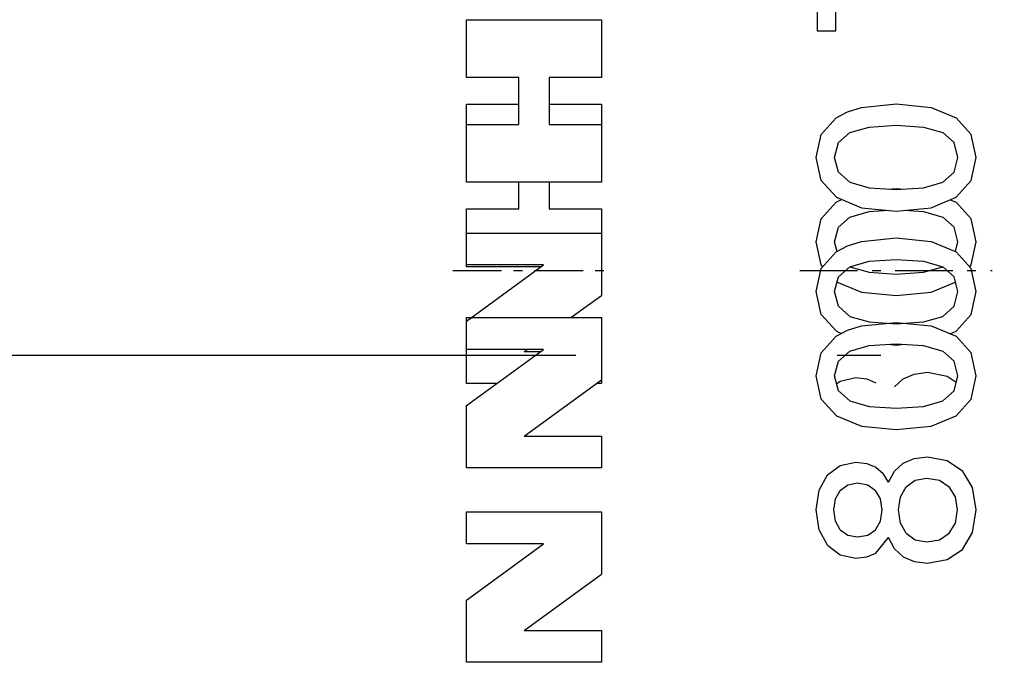
# Model space of a CAD drawing. Extents: x 0 to 420, y 0 to 297.
# Drawn here: x 275 to 286, y 166 to 174 of the extents above; entities that cross this region are included whole.
import ezdxf

# ---------------------------------------------------------------- set-up
doc = ezdxf.new("R2010")
doc.units = 0
doc.linetypes.add('DASHDOT', pattern=[18.5, 12, -3, 0.5, -3])
doc.layers.get('0').update_dxf_attribs({"linetype": 'CONTINUOUS'})

msp = doc.modelspace()

# ---------------------------------------------------------------- linework, layer by layer
at = {"color": 7, "ltscale": 0.024242}
msp.add_line((284.244873, 174.476303), (284.244873, 173.506607), dxfattribs=at)
at = {"color": 7, "ltscale": 0.013484}
msp.add_line((284.459595, 173.506607), (284.459595, 174.045959), dxfattribs=at)
at = {"color": 7, "ltscale": 0.038704}
for p, q in [((280.220581, 173.635773), (281.768738, 173.635773)), ((281.768738, 171.770309), (280.220581, 171.770309)), ((280.220581, 171.186264), (281.768738, 171.186264)), ((280.220581, 170.216568), (281.768738, 170.216568)), ((281.768738, 168.490585), (280.220581, 168.490585)), ((280.220581, 167.985001), (281.768738, 167.985001)), ((281.768738, 166.259018), (280.220581, 166.259018))]:
    msp.add_line(p, q, dxfattribs=at)
at = {"color": 7, "ltscale": 0.016562}
for p, q in [((280.220581, 172.973282), (280.220581, 173.635773)), ((281.768738, 173.635773), (281.768738, 172.973282))]:
    msp.add_line(p, q, dxfattribs=at)
at = {"color": 7, "ltscale": 0.005368}
msp.add_line((284.244873, 173.506607), (284.459595, 173.506607), dxfattribs=at)
at = {"color": 7, "ltscale": 0.014993}
for p, q in [((280.820313, 172.973282), (280.220581, 172.973282)), ((281.768738, 172.973282), (281.169006, 172.973282)), ((280.220581, 172.666077), (280.820313, 172.666077)), ((281.169006, 172.666077), (281.768738, 172.666077)), ((280.220581, 172.432816), (280.820313, 172.432816)), ((281.169006, 172.432816), (281.768738, 172.432816)), ((280.220581, 171.46312), (280.820313, 171.46312)), ((281.169006, 171.46312), (281.768738, 171.46312))]:
    msp.add_line(p, q, dxfattribs=at)
at = {"color": 7, "ltscale": 0.013512}
for p, q in [((280.820313, 172.432816), (280.820313, 172.973282)), ((281.169006, 172.973282), (281.169006, 172.432816))]:
    msp.add_line(p, q, dxfattribs=at)
at = {"color": 7, "ltscale": 0.005813}
for p, q in [((280.220581, 172.433548), (280.220581, 172.666077)), ((281.768738, 172.666077), (281.768738, 172.433548))]:
    msp.add_line(p, q, dxfattribs=at)
at = {"color": 7, "ltscale": 0.010022}
for p, q in [((284.75354, 172.628174), (285.152313, 172.669067)), ((284.75354, 171.08934), (285.152313, 171.130249)), ((284.75354, 170.119644), (285.152313, 170.160553))]:
    msp.add_line(p, q, dxfattribs=at)
at = {"color": 7, "ltscale": 0.010085}
for p, q in [((285.152313, 172.669067), (285.55365, 172.628174)), ((285.152313, 171.130249), (285.55365, 171.08934)), ((285.152313, 170.160553), (285.55365, 170.119644))]:
    msp.add_line(p, q, dxfattribs=at)
at = {"color": 7, "ltscale": 0.003688}
for p, q in [((284.464691, 172.51059), (284.595062, 172.579605)), ((284.464691, 170.971756), (284.595062, 171.040771)), ((284.464691, 170.00206), (284.595062, 170.071075))]:
    msp.add_line(p, q, dxfattribs=at)
at = {"color": 7, "ltscale": 0.004144}
for p, q in [((284.595062, 172.579605), (284.75354, 172.628174)), ((284.595062, 171.040771), (284.75354, 171.08934)), ((284.595062, 170.071075), (284.75354, 170.119644))]:
    msp.add_line(p, q, dxfattribs=at)
at = {"color": 7, "ltscale": 0.007737}
for p, q in [((285.55365, 172.628174), (285.839935, 172.51059)), ((285.55365, 171.08934), (285.839935, 170.971756)), ((285.55365, 170.119644), (285.839935, 170.00206))]:
    msp.add_line(p, q, dxfattribs=at)
at = {"color": 7, "ltscale": 0.016563}
for p, q in [((280.220581, 171.770309), (280.220581, 172.432816)), ((281.768738, 172.432816), (281.768738, 171.770309)), ((281.768738, 171.46312), (281.768738, 170.800613))]:
    msp.add_line(p, q, dxfattribs=at)
at = {"color": 7, "ltscale": 0.00647}
for p, q in [((284.290863, 172.318878), (284.464691, 172.51059)), ((286.013763, 172.318878), (285.839935, 172.51059)), ((285.839935, 171.598022), (286.013763, 171.789749)), ((284.290863, 171.349182), (284.464691, 171.540894)), ((286.013763, 171.349182), (285.839935, 171.540894)), ((284.290863, 170.780045), (284.464691, 170.971756)), ((286.013763, 170.780045), (285.839935, 170.971756)), ((285.839935, 170.059204), (286.013763, 170.250916)), ((284.290863, 169.810349), (284.464691, 170.00206)), ((286.013763, 169.810349), (285.839935, 170.00206)), ((285.839935, 169.089508), (286.013763, 169.281219))]:
    msp.add_line(p, q, dxfattribs=at)
at = {"color": 7, "ltscale": 0.007749}
for p, q in [((284.843018, 172.403229), (285.152313, 172.423676)), ((284.843018, 171.705383), (285.152313, 171.684937)), ((284.843018, 170.864395), (285.152313, 170.884842)), ((284.843018, 170.735687), (285.152313, 170.71524)), ((284.843018, 170.16655), (285.152313, 170.146103)), ((284.843018, 169.894699), (285.152313, 169.915146)), ((284.843018, 169.196854), (285.152313, 169.176407))]:
    msp.add_line(p, q, dxfattribs=at)
at = {"color": 7, "ltscale": 0.007813}
for p, q in [((285.152313, 172.423676), (285.464172, 172.403229)), ((285.152313, 171.684937), (285.464172, 171.705383)), ((285.152313, 170.884842), (285.464172, 170.864395)), ((285.152313, 170.71524), (285.464172, 170.735687)), ((285.152313, 170.146103), (285.464172, 170.16655)), ((285.152313, 169.915146), (285.464172, 169.894699)), ((285.152313, 169.176407), (285.464172, 169.196854))]:
    msp.add_line(p, q, dxfattribs=at)
at = {"color": 7, "ltscale": 0.006744}
for p, q in [((284.232086, 172.055588), (284.290863, 172.318878)), ((284.232086, 171.085892), (284.290863, 171.349182)), ((284.232086, 170.516754), (284.290863, 170.780045)), ((284.232086, 169.547058), (284.290863, 169.810349))]:
    msp.add_line(p, q, dxfattribs=at)
at = {"color": 7, "ltscale": 0.004347}
for p, q in [((284.490265, 172.224289), (284.620636, 172.339325)), ((285.686554, 172.339325), (285.816925, 172.224289)), ((284.490265, 171.884323), (284.620636, 171.769287)), ((285.686554, 171.769287), (285.816925, 171.884323)), ((284.490265, 171.254593), (284.620636, 171.369629)), ((285.686554, 171.369629), (285.816925, 171.254593))]:
    msp.add_line(p, q, dxfattribs=at)
at = {"color": 7, "ltscale": 0.005785}
for p, q in [((284.620636, 172.339325), (284.843018, 172.403229)), ((285.464172, 172.403229), (285.686554, 172.339325)), ((284.620636, 171.769287), (284.843018, 171.705383)), ((285.464172, 171.705383), (285.686554, 171.769287)), ((284.620636, 171.369629), (284.843018, 171.433533)), ((285.464172, 171.433533), (285.686554, 171.369629)), ((284.620636, 170.800491), (284.843018, 170.864395)), ((285.464172, 170.864395), (285.686554, 170.800491)), ((284.620636, 170.799591), (284.843018, 170.735687)), ((285.464172, 170.735687), (285.686554, 170.799591)), ((284.620636, 170.230469), (284.843018, 170.16655)), ((285.464172, 170.16655), (285.686554, 170.230469)), ((284.620636, 169.830795), (284.843018, 169.894699)), ((285.464172, 169.894699), (285.686554, 169.830795)), ((284.620636, 169.260773), (284.843018, 169.196854)), ((285.464172, 169.196854), (285.686554, 169.260773))]:
    msp.add_line(p, q, dxfattribs=at)
at = {"color": 7, "ltscale": 0.006731}
for p, q in [((286.069977, 172.055588), (286.013763, 172.318878)), ((286.069977, 171.085892), (286.013763, 171.349182)), ((286.069977, 170.516754), (286.013763, 170.780045)), ((286.069977, 169.547058), (286.013763, 169.810349))]:
    msp.add_line(p, q, dxfattribs=at)
at = {"color": 7, "ltscale": 0.004372}
for p, q in [((284.444244, 172.055588), (284.490265, 172.224289)), ((284.444244, 171.085892), (284.490265, 171.254593)), ((284.444244, 170.516754), (284.490265, 170.685471)), ((284.444244, 169.547058), (284.490265, 169.715775))]:
    msp.add_line(p, q, dxfattribs=at)
at = {"color": 7, "ltscale": 0.004355}
for p, q in [((285.860382, 172.055588), (285.816925, 172.224289)), ((285.860382, 171.085892), (285.816925, 171.254593))]:
    msp.add_line(p, q, dxfattribs=at)
at = {"color": 7, "ltscale": 0.006806}
for p, q in [((284.290863, 171.789749), (284.232086, 172.055588)), ((284.290863, 170.820053), (284.232086, 171.085892)), ((284.290863, 170.250916), (284.232086, 170.516754)), ((284.290863, 169.281219), (284.232086, 169.547058))]:
    msp.add_line(p, q, dxfattribs=at)
at = {"color": 7, "ltscale": 0.004433}
for p, q in [((284.490265, 171.884323), (284.444244, 172.055588)), ((284.490265, 170.34549), (284.444244, 170.516754)), ((284.490265, 169.375793), (284.444244, 169.547058))]:
    msp.add_line(p, q, dxfattribs=at)
at = {"color": 7, "ltscale": 0.004417}
for p, q in [((285.816925, 171.884323), (285.860382, 172.055588)), ((285.816925, 170.34549), (285.860382, 170.516754)), ((285.816925, 169.375793), (285.860382, 169.547058))]:
    msp.add_line(p, q, dxfattribs=at)
at = {"color": 7, "ltscale": 0.006793}
for p, q in [((286.013763, 171.789749), (286.069977, 172.055588)), ((286.013763, 170.820053), (286.069977, 171.085892)), ((286.013763, 170.250916), (286.069977, 170.516754)), ((286.013763, 169.281219), (286.069977, 169.547058))]:
    msp.add_line(p, q, dxfattribs=at)
at = {"color": 7, "ltscale": 0.00768}
for p, q in [((280.820313, 171.46312), (280.820313, 171.770309)), ((281.169006, 171.770309), (281.169006, 171.46312))]:
    msp.add_line(p, q, dxfattribs=at)
at = {"color": 7, "ltscale": 0.006513}
for p, q in [((284.467255, 171.598022), (284.290863, 171.789749)), ((284.467255, 170.059204), (284.290863, 170.250916)), ((284.467255, 169.089508), (284.290863, 169.281219))]:
    msp.add_line(p, q, dxfattribs=at)
at = {"color": 7, "ltscale": 0.002151}
msp.add_line((285.066711, 171.690598), (285.152313, 171.699371), dxfattribs=at)
at = {"color": 7, "ltscale": 0.002166}
msp.add_line((285.152313, 171.699371), (285.238525, 171.690582), dxfattribs=at)
at = {"color": 7, "ltscale": 0.001735}
msp.add_line((284.464691, 171.540894), (284.526031, 171.573364), dxfattribs=at)
at = {"color": 7, "ltscale": 0.007762}
for p, q in [((284.467255, 171.598022), (284.75354, 171.47789)), ((285.55365, 171.47789), (285.839935, 171.598022)), ((284.467255, 170.628326), (284.75354, 170.508194)), ((285.55365, 170.508194), (285.839935, 170.628326)), ((284.467255, 169.089508), (284.75354, 168.96936)), ((285.55365, 168.96936), (285.839935, 169.089508))]:
    msp.add_line(p, q, dxfattribs=at)
at = {"color": 7, "ltscale": 0.00186}
msp.add_line((285.771118, 171.569153), (285.839935, 171.540894), dxfattribs=at)
at = {"color": 7, "ltscale": 0.006921}
msp.add_line((280.220581, 171.186264), (280.220581, 171.46312), dxfattribs=at)
at = {"color": 7, "ltscale": 0.010015}
for p, q in [((284.75354, 171.47789), (285.152313, 171.439545)), ((284.75354, 170.508194), (285.152313, 170.469849)), ((284.75354, 168.96936), (285.152313, 168.931015))]:
    msp.add_line(p, q, dxfattribs=at)
at = {"color": 7, "ltscale": 0.00552}
msp.add_line((284.843018, 171.433533), (285.063354, 171.44809), dxfattribs=at)
at = {"color": 7, "ltscale": 0.010079}
for p, q in [((285.152313, 171.439545), (285.55365, 171.47789)), ((285.152313, 170.469849), (285.55365, 170.508194)), ((285.152313, 168.931015), (285.55365, 168.96936))]:
    msp.add_line(p, q, dxfattribs=at)
at = {"color": 7, "ltscale": 0.005568}
msp.add_line((285.241913, 171.448105), (285.464172, 171.433533), dxfattribs=at)
at = {"color": 7, "ltscale": 0.009153}
for p, q in [((280.220581, 170.820145), (280.220581, 171.186264)), ((280.220581, 169.850449), (280.220581, 170.216568)), ((281.768738, 169.826401), (281.768738, 169.460281)), ((281.768738, 168.856705), (281.768738, 168.490585)), ((280.220581, 167.618881), (280.220581, 167.985001)), ((281.768738, 166.625122), (281.768738, 166.259018))]:
    msp.add_line(p, q, dxfattribs=at)
at = {"color": 7, "ltscale": 0.01787}
for p, q in [((281.768738, 171.186264), (281.768738, 170.471466)), ((281.768738, 170.216568), (281.768738, 169.50177)), ((280.220581, 168.490585), (280.220581, 169.205383)), ((281.768738, 167.985001), (281.768738, 167.270187)), ((280.220581, 166.259018), (280.220581, 166.973816))]:
    msp.add_line(p, q, dxfattribs=at)
at = {"color": 7, "ltscale": 0.002832}
msp.add_line((284.473633, 170.976486), (284.444244, 171.085892), dxfattribs=at)
at = {"color": 7, "ltscale": 0.002862}
msp.add_line((285.832214, 170.974915), (285.860382, 171.085892), dxfattribs=at)
at = {"color": 7, "linetype": 'DASHDOT', "ltscale": 0.046445}
msp.add_line((280.065765, 170.754807), (281.923553, 170.754807), dxfattribs=at)
at = {"color": 7, "ltscale": 0.000488}
msp.add_line((280.220581, 170.800613), (280.220581, 170.820145), dxfattribs=at)
at = {"color": 7, "ltscale": 0.027392}
for p, q in [((280.220581, 170.175079), (281.106262, 170.820145)), ((280.220581, 169.205383), (281.106262, 169.850449)), ((280.883087, 168.856705), (281.768738, 169.50177)), ((280.220581, 166.973816), (281.106262, 167.618881)), ((280.883087, 166.625122), (281.768738, 167.270187))]:
    msp.add_line(p, q, dxfattribs=at)
at = {"color": 7, "ltscale": 0.022142}
for p, q in [((281.106262, 170.820145), (280.220581, 170.820145)), ((281.106262, 169.850449), (280.220581, 169.850449)), ((281.106262, 167.618881), (280.220581, 167.618881))]:
    msp.add_line(p, q, dxfattribs=at)
at = {"color": 7, "ltscale": 0.021471}
msp.add_line((281.079437, 170.800613), (280.220581, 170.800613), dxfattribs=at)
at = {"color": 7, "linetype": 'DASHDOT', "ltscale": 0.055138}
msp.add_line((284.048279, 170.754807), (286.253784, 170.754807), dxfattribs=at)
at = {"color": 7, "ltscale": 0.000675}
for p, q in [((284.309143, 170.800186), (284.290863, 170.820053)), ((285.995605, 170.800049), (286.013763, 170.820053))]:
    msp.add_line(p, q, dxfattribs=at)
at = {"color": 7, "ltscale": 0.004346}
for p, q in [((284.490265, 170.685471), (284.620636, 170.800491)), ((285.686554, 170.800491), (285.816925, 170.685471)), ((284.490265, 170.34549), (284.620636, 170.230469)), ((285.686554, 170.230469), (285.816925, 170.34549)), ((284.490265, 169.715775), (284.620636, 169.830795)), ((285.686554, 169.830795), (285.816925, 169.715775)), ((284.490265, 169.375793), (284.620636, 169.260773)), ((285.686554, 169.260773), (285.816925, 169.375793))]:
    msp.add_line(p, q, dxfattribs=at)
at = {"color": 7, "ltscale": 0.004356}
for p, q in [((285.860382, 170.516754), (285.816925, 170.685471)), ((285.860382, 169.547058), (285.816925, 169.715775))]:
    msp.add_line(p, q, dxfattribs=at)
at = {"color": 7, "ltscale": 0.010826}
msp.add_line((281.418701, 170.216507), (281.768738, 170.471466), dxfattribs=at)
at = {"color": 7, "ltscale": 0.001594}
msp.add_line((284.467255, 170.059204), (284.526031, 170.034531), dxfattribs=at)
at = {"color": 7, "ltscale": 0.001866}
msp.add_line((285.771118, 170.030319), (285.839935, 170.059204), dxfattribs=at)
at = {"color": 7, "ltscale": 0.009754}
msp.add_line((280.220581, 169.460281), (280.220581, 169.850449), dxfattribs=at)
at = {"color": 7, "ltscale": 0.001021}
msp.add_line((280.883087, 169.826401), (280.916107, 169.850449), dxfattribs=at)
at = {"color": 7, "ltscale": 0.004754}
msp.add_line((280.883087, 169.826401), (281.073242, 169.826401), dxfattribs=at)
at = {"color": 7, "ltscale": 0.002235}
msp.add_line((285.063324, 169.909256), (285.152313, 169.900711), dxfattribs=at)
at = {"color": 7, "ltscale": 0.00225}
msp.add_line((285.152313, 169.900711), (285.241913, 169.909271), dxfattribs=at)
at = {"color": 7, "linetype": 'DASHDOT'}
msp.add_line((158.474304, 169.78511), (300.314301, 169.78511), dxfattribs=at)
at = {"color": 7, "ltscale": 0.001236}
msp.add_line((284.468353, 169.457291), (284.508148, 169.486603), dxfattribs=at)
at = {"color": 7, "ltscale": 0.004651}
for p, q in [((284.508148, 169.486603), (284.689636, 169.527512)), ((284.508148, 168.516907), (284.689636, 168.557816))]:
    msp.add_line(p, q, dxfattribs=at)
at = {"color": 7, "ltscale": 0.003154}
for p, q in [((284.689636, 169.527512), (284.81488, 169.512177)), ((284.689636, 168.557816), (284.81488, 168.54248))]:
    msp.add_line(p, q, dxfattribs=at)
at = {"color": 7, "ltscale": 0.002778}
for p, q in [((284.81488, 169.512177), (284.917145, 169.468719)), ((284.81488, 168.54248), (284.917145, 168.499023)), ((284.81488, 167.468872), (284.917145, 167.512329))]:
    msp.add_line(p, q, dxfattribs=at)
at = {"color": 7, "ltscale": 0.003391}
for p, q in [((285.13443, 169.422699), (285.2341, 169.514725)), ((285.13443, 168.453003), (285.2341, 168.545029))]:
    msp.add_line(p, q, dxfattribs=at)
at = {"color": 7, "ltscale": 0.003407}
for p, q in [((285.2341, 169.514725), (285.359375, 169.568405)), ((285.2341, 168.545029), (285.359375, 168.598709))]:
    msp.add_line(p, q, dxfattribs=at)
at = {"color": 7, "ltscale": 0.003805}
for p, q in [((285.359375, 169.568405), (285.510193, 169.588852)), ((285.359375, 168.598709), (285.510193, 168.619156))]:
    msp.add_line(p, q, dxfattribs=at)
at = {"color": 7, "ltscale": 0.00579}
for p, q in [((285.510193, 169.588852), (285.737671, 169.545395)), ((285.510193, 168.619156), (285.737671, 168.575699))]:
    msp.add_line(p, q, dxfattribs=at)
at = {"color": 7, "ltscale": 0.003142}
msp.add_line((285.737671, 169.545395), (285.842255, 169.475677), dxfattribs=at)
at = {"color": 7, "ltscale": 0.008749}
msp.add_line((280.570557, 169.460281), (280.220581, 169.460281), dxfattribs=at)
at = {"color": 7, "ltscale": 0.001424}
msp.add_line((281.768738, 169.460281), (281.711792, 169.460281), dxfattribs=at)
at = {"color": 7, "ltscale": 0.022141}
for p, q in [((280.883087, 168.856705), (281.768738, 168.856705)), ((280.883087, 166.625122), (281.768738, 166.625122))]:
    msp.add_line(p, q, dxfattribs=at)
at = {"color": 7, "ltscale": 0.0053}
for p, q in [((285.737671, 168.575699), (285.914063, 168.458115)), ((285.737671, 167.438202), (285.914063, 167.555786))]:
    msp.add_line(p, q, dxfattribs=at)
at = {"color": 7, "ltscale": 0.004524}
msp.add_line((284.362457, 168.409561), (284.508148, 168.516907), dxfattribs=at)
at = {"color": 7, "ltscale": 0.002766}
msp.add_line((284.917145, 168.499023), (285.001495, 168.427444), dxfattribs=at)
at = {"color": 7, "ltscale": 0.004947}
for p, q in [((284.267883, 168.235733), (284.362457, 168.409561)), ((284.362457, 167.604355), (284.267883, 167.778168))]:
    msp.add_line(p, q, dxfattribs=at)
at = {"color": 7, "ltscale": 0.002981}
msp.add_line((285.062836, 168.325195), (285.001495, 168.427444), dxfattribs=at)
at = {"color": 7, "ltscale": 0.003662}
msp.add_line((285.062836, 168.325195), (285.13443, 168.453003), dxfattribs=at)
at = {"color": 7, "ltscale": 0.003446}
msp.add_line((285.369598, 168.348206), (285.505066, 168.373764), dxfattribs=at)
at = {"color": 7, "ltscale": 0.003698}
msp.add_line((285.505066, 168.373764), (285.650757, 168.348206), dxfattribs=at)
at = {"color": 7, "ltscale": 0.005557}
for p, q in [((286.02652, 168.266403), (285.914063, 168.458115)), ((285.914063, 167.555786), (286.02652, 167.747498))]:
    msp.add_line(p, q, dxfattribs=at)
at = {"color": 7, "ltscale": 0.00266}
for p, q in [((284.510712, 168.23317), (284.597626, 168.294525)), ((284.510712, 167.780731), (284.597626, 167.719376))]:
    msp.add_line(p, q, dxfattribs=at)
at = {"color": 7, "ltscale": 0.00287}
msp.add_line((284.597626, 168.294525), (284.710083, 168.317535), dxfattribs=at)
at = {"color": 7, "ltscale": 0.002933}
msp.add_line((284.710083, 168.317535), (284.825134, 168.294525), dxfattribs=at)
at = {"color": 7, "ltscale": 0.002712}
for p, q in [((284.825134, 168.294525), (284.914581, 168.23317)), ((284.825134, 167.719376), (284.914581, 167.780731))]:
    msp.add_line(p, q, dxfattribs=at)
at = {"color": 7, "ltscale": 0.003321}
for p, q in [((285.200867, 168.159042), (285.267334, 168.274078)), ((285.267334, 167.739822), (285.200867, 167.854858))]:
    msp.add_line(p, q, dxfattribs=at)
at = {"color": 7, "ltscale": 0.003158}
for p, q in [((285.267334, 168.274078), (285.369598, 168.348206)), ((285.267334, 167.739822), (285.369598, 167.665695))]:
    msp.add_line(p, q, dxfattribs=at)
at = {"color": 7, "ltscale": 0.003315}
for p, q in [((285.650757, 168.348206), (285.760681, 168.274078)), ((285.650757, 167.665695), (285.760681, 167.739822))]:
    msp.add_line(p, q, dxfattribs=at)
at = {"color": 7, "ltscale": 0.003387}
for p, q in [((285.832275, 168.159042), (285.760681, 168.274078)), ((285.760681, 167.739822), (285.832275, 167.854858))]:
    msp.add_line(p, q, dxfattribs=at)
at = {"color": 7, "ltscale": 0.006545}
msp.add_line((286.069977, 168.008224), (286.02652, 168.266403), dxfattribs=at)
at = {"color": 7, "ltscale": 0.005758}
msp.add_line((284.232086, 168.008224), (284.267883, 168.235733), dxfattribs=at)
at = {"color": 7, "ltscale": 0.003236}
msp.add_line((284.436584, 168.008224), (284.457031, 168.136047), dxfattribs=at)
at = {"color": 7, "ltscale": 0.002774}
msp.add_line((284.457031, 168.136047), (284.510712, 168.23317), dxfattribs=at)
at = {"color": 7, "ltscale": 0.002838}
msp.add_line((284.973389, 168.136047), (284.914581, 168.23317), dxfattribs=at)
at = {"color": 7, "ltscale": 0.003227}
msp.add_line((284.991272, 168.008224), (284.973389, 168.136047), dxfattribs=at)
at = {"color": 7, "ltscale": 0.003814}
for p, q in [((285.177887, 168.008224), (285.200867, 168.159042)), ((285.855255, 168.008224), (285.832275, 168.159042))]:
    msp.add_line(p, q, dxfattribs=at)
at = {"color": 7, "ltscale": 0.005821}
msp.add_line((284.267883, 167.778168), (284.232086, 168.008224), dxfattribs=at)
at = {"color": 7, "ltscale": 0.003299}
for p, q in [((284.457031, 167.877869), (284.436584, 168.008224)), ((284.970825, 167.877869), (284.991272, 168.008224))]:
    msp.add_line(p, q, dxfattribs=at)
at = {"color": 7, "ltscale": 0.003877}
for p, q in [((285.200867, 167.854858), (285.177887, 168.008224)), ((285.832275, 167.854858), (285.855255, 168.008224))]:
    msp.add_line(p, q, dxfattribs=at)
at = {"color": 7, "ltscale": 0.006608}
msp.add_line((286.02652, 167.747498), (286.069977, 168.008224), dxfattribs=at)
at = {"color": 7, "ltscale": 0.002775}
msp.add_line((284.510712, 167.780731), (284.457031, 167.877869), dxfattribs=at)
at = {"color": 7, "ltscale": 0.002806}
msp.add_line((284.914581, 167.780731), (284.970825, 167.877869), dxfattribs=at)
at = {"color": 7, "ltscale": 0.002858}
msp.add_line((284.597626, 167.719376), (284.710083, 167.698929), dxfattribs=at)
at = {"color": 7, "ltscale": 0.002921}
msp.add_line((284.710083, 167.698929), (284.825134, 167.719376), dxfattribs=at)
at = {"color": 7, "ltscale": 0.005769}
msp.add_line((284.917145, 167.512329), (285.062836, 167.691269), dxfattribs=at)
at = {"color": 7, "ltscale": 0.003718}
msp.add_line((285.13443, 167.560898), (285.062836, 167.691269), dxfattribs=at)
at = {"color": 7, "ltscale": 0.004563}
msp.add_line((284.362457, 167.604355), (284.508148, 167.494431), dxfattribs=at)
at = {"color": 7, "ltscale": 0.003348}
msp.add_line((285.13443, 167.560898), (285.2341, 167.471436), dxfattribs=at)
at = {"color": 7, "ltscale": 0.003435}
msp.add_line((285.369598, 167.665695), (285.505066, 167.6427), dxfattribs=at)
at = {"color": 7, "ltscale": 0.003687}
msp.add_line((285.505066, 167.6427), (285.650757, 167.665695), dxfattribs=at)
at = {"color": 7, "ltscale": 0.004637}
msp.add_line((284.508148, 167.494431), (284.689636, 167.456085), dxfattribs=at)
at = {"color": 7, "ltscale": 0.003147}
msp.add_line((284.689636, 167.456085), (284.81488, 167.468872), dxfattribs=at)
at = {"color": 7, "ltscale": 0.003433}
msp.add_line((285.2341, 167.471436), (285.359375, 167.415192), dxfattribs=at)
at = {"color": 7, "ltscale": 0.003797}
msp.add_line((285.359375, 167.415192), (285.510193, 167.397293), dxfattribs=at)
at = {"color": 7, "ltscale": 0.005778}
msp.add_line((285.510193, 167.397293), (285.737671, 167.438202), dxfattribs=at)

doc.saveas('drawing.dxf')
